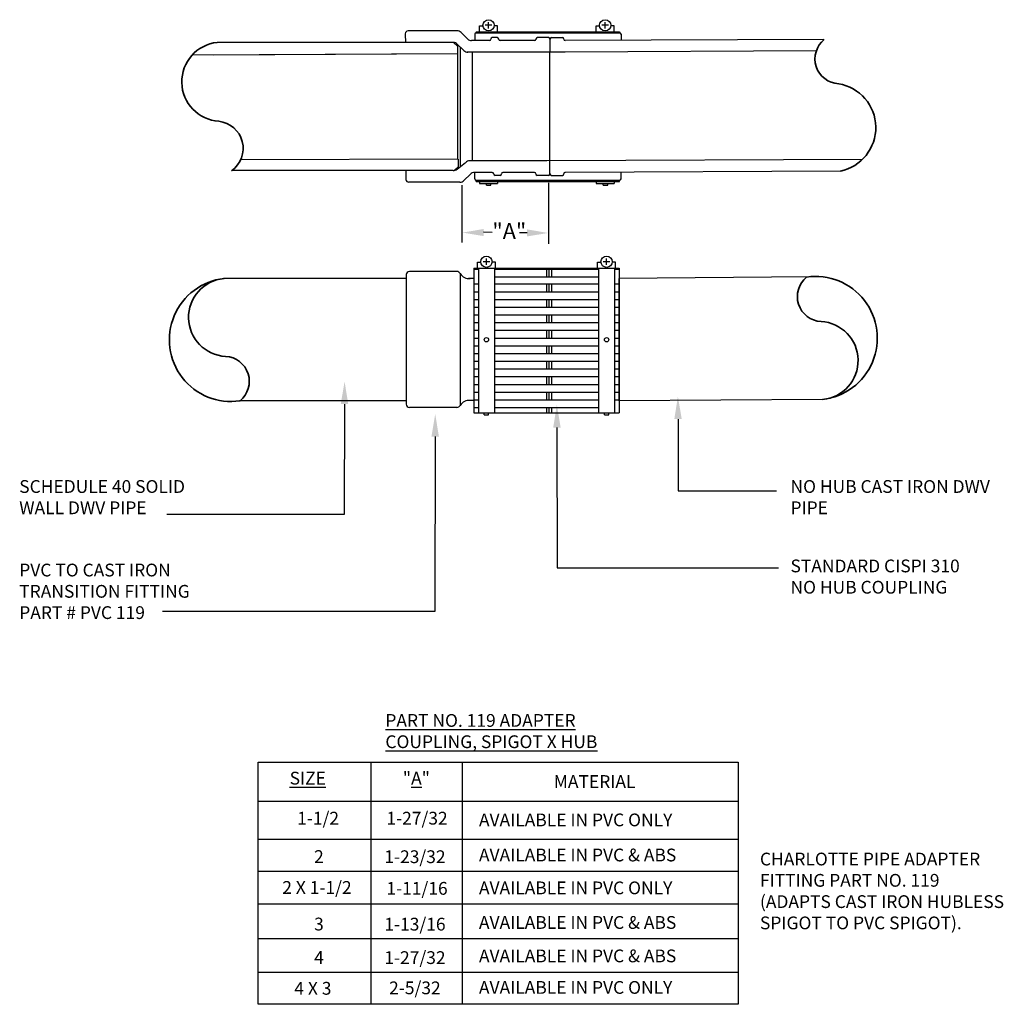
# Model space of a CAD drawing. Units: inches. Extents: x 552.1 to 606.4, y -3.5 to 51.
import ezdxf
from ezdxf import colors
from ezdxf.entities.mleader import LeaderData, LeaderLine
from ezdxf.math import Vec2, Vec3

# ---------------------------------------------------------------- set-up
doc = ezdxf.new("R2010")
doc.units = ezdxf.units.IN
doc.header["$MEASUREMENT"] = 0
doc.layers.add('PP-CAST IRON', color=7, linetype='Continuous')
doc.layers.add('PP-CPF-310 CPLG', color=7, linetype='Continuous')
doc.layers.add('PP-CPF-EZS-700R', color=7, linetype='Continuous', lineweight=35)
doc.styles.get("Standard").update_dxf_attribs({"font": 'arial.ttf'})

msp = doc.modelspace()

# ---------------------------------------------------------------- linework, layer by layer
for p, q in [((578.096, 49.894), (578.096, 49.885)), ((578.531, 49.894), (578.531, 49.885)), ((580.589, 49.895), (580.589, 49.886)), ((581.36, 49.895), (581.36, 49.169)), ((581.36, 49.895), (581.36, 49.169)), ((582.13, 49.895), (582.13, 49.886)), ((576.249, 49.5), (576.249, 49.069)), ((581.351, 43.164), (581.351, 49.169)), ((576.29, 43.261), (576.29, 42.838)), ((581.351, 42.436), (581.351, 43.164)), ((578.253, 42.436), (578.253, 42.445)), ((578.688, 42.436), (578.688, 42.445)), ((580.58, 42.436), (580.58, 42.445)), ((581.273, 41.947), (581.273, 38.568)), ((582.13, 42.438), (582.13, 42.447)), ((585.212, 42.029), (585.212, 42.088)), ((576.496, 41.826), (576.496, 38.642)), ((571.465, 9.924), (571.465, -3.471)), ((576.502, 9.924), (576.502, -3.471)), ((565.238, 7.758), (591.755, 7.758)), ((565.238, 5.662), (591.755, 5.662)), ((565.238, 3.889), (591.755, 3.889)), ((565.238, 2.085), (591.755, 2.085)), ((565.238, 0.159), (591.755, 0.159)), ((565.238, -1.691), (591.755, -1.691))]:
    msp.add_line(p, q)
at = {"linetype": 'ByBlock', "lineweight": -2}
for points in [[(578.175, 39.205), (577.696, 39.216)], [(580.095, 39.178), (579.671, 39.187)]]:
    msp.add_lwpolyline(points, dxfattribs=at)
msp.add_lwpolyline([(565.238, 9.924), (591.755, 9.924), (591.755, -3.471), (565.238, -3.471)], close=True)
for centre, radius, start, end in [((573.52, 50.192), 0.156, 90, 180), ((578.018, 49.885), 0.0781, 270, 0), ((578.175, 49.894), 0.0781, 90, 180), ((578.453, 49.894), 0.0781, 0, 90), ((578.61, 49.885), 0.0781, 180, 270), ((580.511, 49.886), 0.0781, 270, 0), ((580.667, 49.895), 0.0781, 90, 180), ((581.282, 49.895), 0.0781, 0, 90), ((581.438, 49.895), 0.0781, 90, 180), ((582.052, 49.895), 0.0781, 0, 90), ((582.209, 49.886), 0.0781, 180, 270), ((578.175, 42.445), 0.0781, 0, 90), ((578.766, 42.445), 0.0781, 90, 180), ((580.502, 42.445), 0.0781, 0, 90), ((582.209, 42.446), 0.0783, 87.2316, 179.9527), ((573.561, 42.138), 0.156, 180, 270), ((578.331, 42.436), 0.0781, 180, 270), ((578.61, 42.436), 0.0781, 270, 0), ((580.659, 42.436), 0.0781, 180, 270), ((581.273, 42.436), 0.0781, 270, 0), ((581.438, 42.438), 0.0781, 180, 270), ((582.052, 42.438), 0.0781, 270, 0), ((573.597, 36.872), 0.176, 90, 180), ((576.184, 36.792), 0.259, 32.454, 82.6175), ((576.902, 37.241), 0.589, 211.8719, 274.4445), ((573.597, 29.703), 0.176, 180, 270), ((576.184, 29.783), 0.259, 277.3825, 327.546), ((576.902, 29.333), 0.589, 85.5555, 148.1281)]:
    msp.add_arc(centre, radius, start, end)
for points in [[(577.695, 39.393), (576.527, 39.194), (577.697, 39.003)], [(580.096, 39.372), (581.264, 39.174), (580.094, 38.983)]]:
    msp.add_solid(points)
at = {"layer": 'PP-CAST IRON'}
for p, q in [((576.233, 50.349), (573.52, 50.349)), ((576.454, 50.257), (576.813, 49.899)), ((576.018, 49.711), (562.982, 49.711)), ((576.038, 49.711), (576.249, 49.5)), ((576.239, 49.62), (576.601, 49.258)), ((578.018, 49.807), (577.034, 49.807)), ((578.453, 49.972), (578.175, 49.972)), ((580.518, 49.808), (578.61, 49.807)), ((581.282, 49.973), (580.667, 49.973)), ((581.438, 49.973), (582.052, 49.973)), ((596.483, 49.878), (582.202, 49.807)), ((576.249, 49.069), (561.619, 49.004)), ((576.249, 49.069), (562.787, 49.011)), ((582.199, 49.168), (576.768, 49.166)), ((596.081, 49.249), (582.199, 49.169)), ((576.29, 43.261), (564.263, 43.212)), ((576.227, 42.71), (576.704, 43.072)), ((581.195, 43.164), (576.925, 43.164)), ((598.625, 43.24), (581.195, 43.164)), ((576.006, 42.619), (563.76, 42.619)), ((576.071, 42.619), (576.29, 42.838)), ((578.175, 42.523), (577.19, 42.523)), ((580.502, 42.523), (578.766, 42.523)), ((597.408, 42.593), (582.212, 42.526)), ((576.39, 41.982), (573.561, 41.982)), ((576.611, 42.073), (576.969, 42.431)), ((578.61, 42.358), (578.331, 42.358)), ((581.273, 42.358), (580.659, 42.358)), ((581.438, 42.36), (582.052, 42.36)), ((576.217, 37.048), (573.597, 37.048)), ((573.421, 36.654), (563.317, 36.654)), ((577.162, 36.654), (576.856, 36.654)), ((595.706, 36.754), (585.181, 36.654)), ((585.181, 29.889), (585.181, 36.654)), ((596.43, 29.969), (585.181, 29.889)), ((573.421, 29.889), (564.212, 29.889)), ((576.217, 29.527), (573.597, 29.527)), ((577.162, 29.92), (576.856, 29.92))]:
    msp.add_line(p, q, dxfattribs=at)
for centre, start, end in [((576.233, 50.036), 45, 90), ((576.018, 49.399), 45, 90), ((577.034, 50.12), 225, 270), ((576.822, 49.479), 225, 270), ((576.925, 42.851), 90, 135), ((576.006, 42.931), 270, 315), ((577.19, 42.21), 90, 135), ((576.39, 42.294), 270, 315)]:
    msp.add_arc(centre, 0.312, start, end, dxfattribs=at)
at = {"layer": 'PP-CPF-310 CPLG'}
for p, q in [((577.468, 50.303), (577.468, 50.629)), ((577.468, 50.629), (577.66, 50.629)), ((578.153, 50.655), (577.787, 50.655)), ((577.97, 50.481), (577.97, 50.829)), ((578.471, 50.629), (578.279, 50.629)), ((578.471, 50.303), (578.471, 50.629)), ((583.912, 50.303), (583.912, 50.629)), ((583.912, 50.629), (584.104, 50.629)), ((584.596, 50.655), (584.23, 50.655)), ((584.413, 50.481), (584.413, 50.829)), ((584.915, 50.629), (584.723, 50.629)), ((584.915, 50.303), (584.915, 50.629)), ((573.364, 50.192), (573.374, 49.694)), ((577.202, 50.167), (577.202, 49.807)), ((577.279, 50.303), (585.212, 50.303)), ((577.279, 50.303), (577.279, 50.245)), ((577.28, 50.245), (585.212, 50.245)), ((585.212, 50.303), (585.212, 50.245)), ((585.29, 50.167), (585.29, 49.807)), ((576.249, 49.069), (576.246, 43.261)), ((576.397, 49.463), (576.397, 42.839)), ((577.065, 49.158), (577.065, 43.164)), ((573.396, 42.602), (573.405, 42.138)), ((577.202, 42.166), (577.202, 42.526)), ((585.29, 42.166), (585.29, 42.526)), ((577.279, 42.029), (577.279, 42.088)), ((577.279, 42.029), (585.212, 42.029)), ((577.28, 42.088), (585.212, 42.088)), ((577.468, 42.029), (577.468, 41.916)), ((578.471, 42.029), (578.471, 41.916)), ((583.912, 42.029), (583.912, 41.916)), ((584.915, 42.029), (584.915, 41.916)), ((577.468, 41.916), (578.471, 41.916)), ((577.847, 41.821), (577.847, 41.916)), ((577.847, 41.821), (578.092, 41.821)), ((578.092, 41.821), (578.092, 41.916)), ((583.912, 41.916), (584.915, 41.916)), ((584.309, 41.821), (584.309, 41.916)), ((584.309, 41.821), (584.554, 41.821)), ((584.554, 41.821), (584.554, 41.916)), ((578.035, 37.585), (577.669, 37.585)), ((577.852, 37.411), (577.852, 37.759)), ((584.674, 37.585), (584.308, 37.585)), ((584.491, 37.411), (584.491, 37.759)), ((577.162, 37.234), (585.181, 37.234)), ((577.162, 37.234), (577.162, 29.229)), ((577.162, 37.175), (577.416, 37.175)), ((577.351, 37.234), (577.351, 37.559)), ((577.351, 37.559), (577.542, 37.559)), ((577.416, 37.234), (577.416, 29.229)), ((578.354, 37.559), (578.162, 37.559)), ((578.289, 37.234), (578.289, 29.229)), ((578.289, 37.175), (584.053, 37.175)), ((578.354, 37.234), (578.354, 37.559)), ((581.189, 36.758), (581.189, 37.185)), ((581.325, 36.758), (581.325, 37.185)), ((581.461, 36.758), (581.461, 37.185)), ((583.989, 37.234), (583.989, 37.559)), ((583.989, 37.559), (584.181, 37.559)), ((584.053, 37.234), (584.053, 29.229)), ((584.992, 37.559), (584.8, 37.559)), ((584.928, 37.234), (584.928, 29.229)), ((584.928, 37.175), (585.181, 37.175)), ((584.992, 37.234), (584.992, 37.559)), ((585.181, 37.234), (585.181, 29.229)), ((573.421, 36.872), (573.421, 29.703)), ((576.394, 36.943), (576.394, 29.631)), ((578.289, 36.758), (584.053, 36.758)), ((577.162, 36.356), (577.416, 36.356)), ((577.162, 35.928), (577.416, 35.928)), ((578.289, 36.356), (584.053, 36.356)), ((578.289, 35.928), (584.053, 35.928)), ((581.189, 35.928), (581.189, 36.356)), ((581.325, 35.928), (581.325, 36.356)), ((581.461, 35.928), (581.461, 36.356)), ((584.928, 36.356), (585.181, 36.356)), ((584.928, 35.928), (585.181, 35.928)), ((577.162, 35.501), (577.416, 35.501)), ((578.289, 35.501), (584.053, 35.501)), ((581.189, 35.074), (581.189, 35.501)), ((581.325, 35.074), (581.325, 35.501)), ((581.461, 35.074), (581.461, 35.501)), ((584.928, 35.501), (585.181, 35.501)), ((577.162, 35.074), (577.416, 35.074)), ((578.289, 35.074), (584.053, 35.074)), ((584.928, 35.074), (585.181, 35.074)), ((577.162, 34.647), (577.416, 34.647)), ((578.289, 34.647), (584.053, 34.647)), ((581.189, 34.22), (581.189, 34.647)), ((581.325, 34.22), (581.325, 34.647)), ((581.461, 34.22), (581.461, 34.647)), ((584.928, 34.647), (585.181, 34.647)), ((577.162, 34.22), (577.416, 34.22)), ((577.162, 33.793), (577.416, 33.793)), ((578.289, 34.22), (584.053, 34.22)), ((578.289, 33.793), (584.053, 33.793)), ((581.189, 33.366), (581.189, 33.793)), ((581.325, 33.366), (581.325, 33.793)), ((581.461, 33.366), (581.461, 33.793)), ((584.928, 34.22), (585.181, 34.22)), ((584.928, 33.793), (585.181, 33.793)), ((577.162, 33.366), (577.416, 33.366)), ((578.289, 33.366), (584.053, 33.366)), ((584.928, 33.366), (585.181, 33.366)), ((577.162, 32.939), (577.416, 32.939)), ((578.289, 32.939), (584.053, 32.939)), ((581.189, 32.512), (581.189, 32.939)), ((581.325, 32.512), (581.325, 32.939)), ((581.461, 32.512), (581.461, 32.939)), ((584.928, 32.939), (585.181, 32.939)), ((577.162, 32.512), (577.416, 32.512)), ((578.289, 32.512), (584.053, 32.512)), ((584.928, 32.512), (585.181, 32.512)), ((577.162, 32.085), (577.416, 32.085)), ((577.162, 31.658), (577.416, 31.658)), ((578.289, 32.085), (584.053, 32.085)), ((578.289, 31.658), (584.053, 31.658)), ((581.189, 31.658), (581.189, 32.085)), ((581.325, 31.658), (581.325, 32.085)), ((581.461, 31.658), (581.461, 32.085)), ((584.928, 32.085), (585.181, 32.085)), ((584.928, 31.658), (585.181, 31.658)), ((577.162, 31.231), (577.416, 31.231)), ((578.289, 31.231), (584.053, 31.231)), ((581.189, 30.804), (581.189, 31.231)), ((581.325, 30.804), (581.325, 31.231)), ((581.461, 30.804), (581.461, 31.231)), ((584.928, 31.231), (585.181, 31.231)), ((577.162, 30.804), (577.416, 30.804)), ((578.289, 30.804), (584.053, 30.804)), ((584.928, 30.804), (585.181, 30.804)), ((577.162, 30.377), (577.416, 30.377)), ((577.162, 29.95), (577.416, 29.95)), ((578.289, 30.377), (584.053, 30.377)), ((578.289, 29.95), (584.053, 29.95)), ((581.189, 29.95), (581.189, 30.377)), ((581.325, 29.95), (581.325, 30.377)), ((581.461, 29.95), (581.461, 30.377)), ((584.928, 30.377), (585.181, 30.377)), ((584.928, 29.95), (585.181, 29.95)), ((577.162, 29.529), (577.416, 29.529)), ((578.289, 29.529), (584.053, 29.529)), ((581.189, 29.229), (581.189, 29.529)), ((581.325, 29.229), (581.325, 29.529)), ((581.461, 29.229), (581.461, 29.529)), ((577.162, 29.229), (585.181, 29.229)), ((577.73, 29.12), (577.73, 29.229)), ((577.73, 29.12), (577.975, 29.12)), ((577.975, 29.12), (577.975, 29.229)), ((584.368, 29.12), (584.368, 29.229)), ((584.368, 29.12), (584.613, 29.12)), ((584.613, 29.12), (584.613, 29.229))]:
    msp.add_line(p, q, dxfattribs=at)
for centre, radius in [((577.97, 50.655), 0.311), ((584.413, 50.655), 0.311), ((577.852, 37.585), 0.311), ((584.491, 37.585), 0.311), ((577.852, 33.272), 0.122), ((584.491, 33.272), 0.122)]:
    msp.add_circle(centre, radius, dxfattribs=at)
for centre, start, end in [((577.28, 50.167), 90, 180), ((585.212, 50.167), 360, 90), ((577.28, 42.166), 180, 270), ((585.212, 42.166), 270, 0)]:
    msp.add_arc(centre, 0.0781, start, end, dxfattribs=at)
at = {"layer": 'PP-CPF-EZS-700R'}
for centre, radius, start, end in [((563.206, 47.534), 2.189, 96.0018, 266.3134), ((597.389, 48.802), 1.382, 128.9022, 266.9993), ((596.91, 44.999), 2.457, 281.7128, 80.4663), ((562.904, 43.854), 1.503, 304.7079, 83.8649), ((563.741, 33.269), 3.412, 96.5724, 278.3127), ((563.552, 34.507), 2.161, 95.3441, 266.9993), ((596.414, 35.659), 1.382, 128.9022, 266.9993), ((596.039, 33.358), 3.412, 276.5724, 98.3127), ((596.229, 32.12), 2.161, 275.3441, 86.9993), ((563.367, 30.968), 1.382, 308.9022, 86.9993)]:
    msp.add_arc(centre, radius, start, end, dxfattribs=at)

# ---------------------------------------------------------------- texts
for s, p in [('1-23/32  ', (572.21, 4.337)), ('1-13/16  ', (572.21, 0.607)), ('1-27/32  ', (572.21, -1.242)), ('2-5/32  ', (572.474, -2.915))]:
    msp.add_text(s, height=0.7059).set_placement(p)
at = {"attachment_point": 1}
for s, insert, char_height, width in [('\\A1;"A"', (578.182, 39.721), 0.8795, 18.71472), ('\\A1;{\\LPART NO. 119 ADAPTER COUPLING, SPIGOT X HUB}', (572.267, 12.576), 0.70592, 15.0211), ('\\A1;{\\LSIZE}', (566.977, 9.385), 0.70592, 15.0211), ('\\A1;"{\\LA}"', (573.231, 9.385), 0.70592, 15.0211), ('\\A1;MATERIAL', (581.572, 9.198), 0.70592, 15.0211), ('\\A1;1-1/2', (567.393, 7.172), 0.7059, 15.0211), ('\\A1;1-27/32', (572.325, 7.172), 0.70592, 15.0211), ('\\A1;AVAILABLE IN PVC ONLY', (577.438, 7.077), 0.70592, 15.0211), ('\\A1;2', (568.329, 5.049), 0.7059, 15.0211), ('\\A1;AVAILABLE IN PVC & ABS', (577.438, 5.137), 0.70592, 15.0211), ('\\A1;CHARLOTTE PIPE ADAPTER FITTING PART NO. 119\\P(ADAPTS CAST IRON HUBLESS SPIGOT TO PVC SPIGOT).', (592.966, 4.913), 0.70592, 15.0211), ('\\A1;2 X 1-1/2', (566.57, 3.342), 0.70592, 15.0211), ('\\A1;1-11/16', (572.325, 3.293), 0.70592, 15.0211), ('\\A1;AVAILABLE IN PVC ONLY', (577.438, 3.319), 0.70592, 15.0211), ('\\A1;3', (568.329, 1.319), 0.7059, 15.0211), ('\\A1;AVAILABLE IN PVC & ABS', (577.438, 1.407), 0.70592, 15.0211), ('\\A1;4', (568.329, -0.53), 0.7059, 15.0211), ('\\A1;AVAILABLE IN PVC & ABS', (577.438, -0.442), 0.70592, 15.0211), ('\\A1;AVAILABLE IN PVC ONLY', (577.438, -2.185), 0.70592, 15.0211), ('\\A1;4 X 3', (567.236, -2.234), 0.7059, 15.0211)]:
    msp.add_mtext(s, dxfattribs=dict(at, insert=insert, char_height=char_height, width=width))
at = {"char_height": 0.70592, "attachment_point": 1}
for s, insert in [('SCHEDULE 40 SOLID \\PWALL DWV PIPE', (552.035, 25.51)), ('NO HUB CAST IRON DWV\\PPIPE ', (594.654, 25.51)), ('PVC TO CAST IRON\\PTRANSITION FITTING\\PPART # PVC 119', (552.035, 20.891)), ('STANDARD CISPI 310\\PNO HUB COUPLING', (594.654, 21.118))]:
    msp.add_mtext_dynamic_manual_height_columns(s, width=20.02813, gutter_width=1, heights=[0], dxfattribs=dict(at, insert=insert))

# ---------------------------------------------------------------- leaders
ml = msp.add_multileader_mtext('Standard')
ml.set_content('', color=256)
ml.set_leader_properties()
ml.build(insert=Vec2(0, 0))
ml.multileader.update_dxf_attribs({"dogleg_length": 0.36, "arrow_head_size": 1.251})
ctx = ml.context
ctx.base_point, ctx.char_height, ctx.arrow_head_size, ctx.landing_gap_size, ctx.plane_origin = Vec3(559.746, 23.608), 0.45, 1.251, 0.225, Vec3(570.027, 17.338)
ctx.text_align_type = 2
notes = []
notes.append((ctx, [(0, (1, 1, 0), (569.991, 23.608), (-1, 0), 9.794, [(0, [(570.013, 30.967)], 0, [])])]))
ctx.mtext.insert, ctx.mtext.alignment, ctx.mtext.flow_direction = Vec3(559.972, 23.834), 3, 5
ml = msp.add_multileader_mtext('Standard')
ml.set_content('', color=256)
ml.set_leader_properties()
ml.build(insert=Vec2(0, 0))
ml.multileader.update_dxf_attribs({"dogleg_length": 0.36, "arrow_head_size": 1.251})
ctx = ml.context
ctx.base_point, ctx.char_height, ctx.arrow_head_size, ctx.landing_gap_size, ctx.plane_origin = Vec3(593.872, 24.924), 0.45, 1.251, 0.225, Vec3(588.419, 18.653)
notes.append((ctx, [(0, (1, 1, 0), (588.455, 24.924), (1, 0), 5.417, [(0, [(588.433, 30.133)], 0, [])])]))
ctx.mtext.insert, ctx.mtext.flow_direction = Vec3(594.097, 25.149), 5
ml = msp.add_multileader_mtext('Standard')
ml.set_content('', color=256)
ml.set_leader_properties()
ml.build(insert=Vec2(0, 0))
ml.multileader.update_dxf_attribs({"dogleg_length": 0.36, "arrow_head_size": 1.251})
ctx = ml.context
ctx.base_point, ctx.char_height, ctx.arrow_head_size, ctx.landing_gap_size, ctx.plane_origin = Vec3(593.991, 20.656), 0.45, 1.251, 0.225, Vec3(581.73, 14.385)
notes.append((ctx, [(0, (1, 1, 0), (581.766, 20.656), (1, 0), 12.225, [(0, [(581.744, 29.669)], 0, [])])]))
ctx.mtext.insert, ctx.mtext.flow_direction = Vec3(594.216, 20.881), 5
ml = msp.add_multileader_mtext('Standard')
ml.set_content('', color=256)
ml.set_leader_properties()
ml.build(insert=Vec2(0, 0))
ml.multileader.update_dxf_attribs({"dogleg_length": 0.36, "arrow_head_size": 1.251})
ctx = ml.context
ctx.base_point, ctx.char_height, ctx.arrow_head_size, ctx.landing_gap_size, ctx.plane_origin = Vec3(559.5, 18.24), 0.45, 1.251, 0.225, Vec3(575.035, 11.97)
ctx.text_align_type = 2
notes.append((ctx, [(0, (1, 1, 0), (574.999, 18.24), (-1, 0), 15.049, [(0, [(575.022, 29.17)], 0, [])])]))
ctx.mtext.insert, ctx.mtext.alignment, ctx.mtext.flow_direction = Vec3(559.725, 18.465), 3, 5
for ctx, leaders in notes:
    for number, flags, end, landing, length, lines in leaders:
        leader = LeaderData()
        leader.index, (leader.has_last_leader_line, leader.has_dogleg_vector, leader.attachment_direction) = number, flags
        leader.last_leader_point, leader.dogleg_vector, leader.dogleg_length = Vec3(end), Vec3(landing), length
        for number, points, colour, breaks in lines:
            line = LeaderLine()
            line.index, line.vertices, line.color, line.breaks = number, Vec3.list(points), colors.encode_raw_color(colour), breaks
            leader.lines.append(line)
        ctx.leaders.append(leader)

doc.saveas('drawing.dxf')
